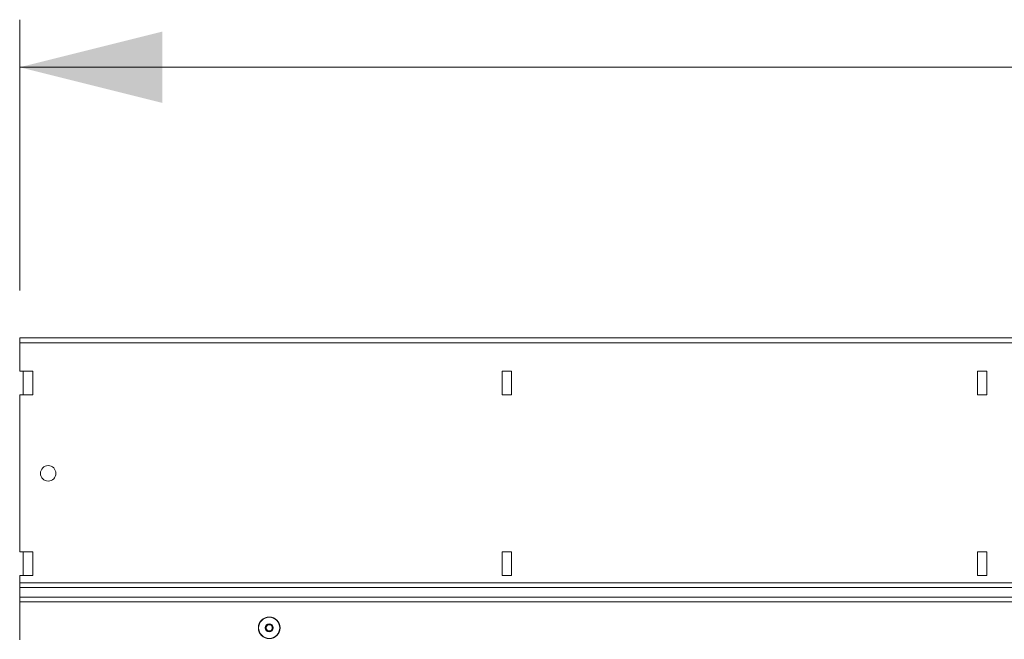
# Model space of a CAD drawing. Units: millimetres. Extents: x 0 to 8400, y 0 to 5940.
# Drawn here: x 3109 to 3523, y 3818 to 4078 of the extents above; entities that cross this region are included whole.
import ezdxf

# ---------------------------------------------------------------- set-up
doc = ezdxf.new("R2010")
doc.units = ezdxf.units.MM
doc.layers.add('ACO_DIMS', color=8, linetype='Continuous')
doc.layers.add('ACO_DRAINAGE', color=7, linetype='Continuous')

# ---------------------------------------------------------------- blocks, each defined once
blk = doc.blocks.new('ACO - 32834 - FRONT')
at = {"layer": 'ACO_DRAINAGE', "linetype": 'Continuous', "lineweight": 0}
for p, q in [((1005, 1072), (-1005, 1072)), ((-1005, 1069.95), (-1005, 1072)), ((-1005, 1069.95), (-1005, 1058)), ((1005, 1069.95), (-1005, 1069.95)), ((-999.5, 1058), (-1005, 1058)), ((-1003.5, 1048), (-1003.5, 1058)), ((-999.5, 1048), (-999.5, 1058)), ((-798, 1058), (-802, 1058)), ((-802, 1058), (-802, 1048)), ((-798, 1048), (-798, 1058)), ((-598, 1058), (-602, 1058)), ((-602, 1058), (-602, 1048)), ((-598, 1048), (-598, 1058)), ((-1005, 1048), (-1005, 982)), ((-1005, 1048), (-999.5, 1048)), ((-802, 1048), (-798, 1048)), ((-602, 1048), (-598, 1048)), ((-999.5, 982), (-1005, 982)), ((-1003.5, 972), (-1003.5, 982)), ((-999.5, 972), (-999.5, 982)), ((-798, 982), (-802, 982)), ((-802, 982), (-802, 972)), ((-798, 972), (-798, 982)), ((-598, 982), (-602, 982)), ((-602, 982), (-602, 972)), ((-598, 972), (-598, 982)), ((-1005, 972), (-999.5, 972)), ((-1005, 972), (-1005, 969)), ((-802, 972), (-798, 972)), ((-602, 972), (-598, 972)), ((1005, 969), (-1005, 969)), ((-1005, 969), (-1005, 967)), ((-1005, 962.9), (-1005, 967)), ((-1005, 967), (1005, 967)), ((-1005, 962.9), (1005, 962.9)), ((-1005, 962.9), (-1005, 960.9)), ((-1005, 960.9), (1005, 960.9)), ((-1005, 944.9), (-1005, 960.9))]:
    blk.add_line(p, q, dxfattribs=at)
for centre, radius in [((-993, 1015), 3.25), ((-900, 950), 4.55), ((-900, 950), 4.44), ((-900, 950), 1.73), ((-900, 950), 1.5), ((-900, 950), 1.3)]:
    blk.add_circle(centre, radius, dxfattribs=at)

msp = doc.modelspace()

# ---------------------------------------------------------------- linework, layer by layer
at = {"layer": 'ACO_DIMS', "color": 3, "lineweight": 0}
for p, q in [((3108.82, 3964.38), (3108.82, 4078.27)), ((5118.82, 4058.27), (3108.82, 4058.27))]:
    msp.add_line(p, q, dxfattribs=at)
msp.add_solid([(3108.82, 4058.27), (3168.82, 4043.27), (3168.82, 4073.27)], dxfattribs=at)

# ---------------------------------------------------------------- block references
at = {"layer": 'ACO_DRAINAGE'}
msp.add_blockref('ACO - 32834 - FRONT', (4113.82, 2872.38), dxfattribs=at)

doc.saveas('drawing.dxf')
